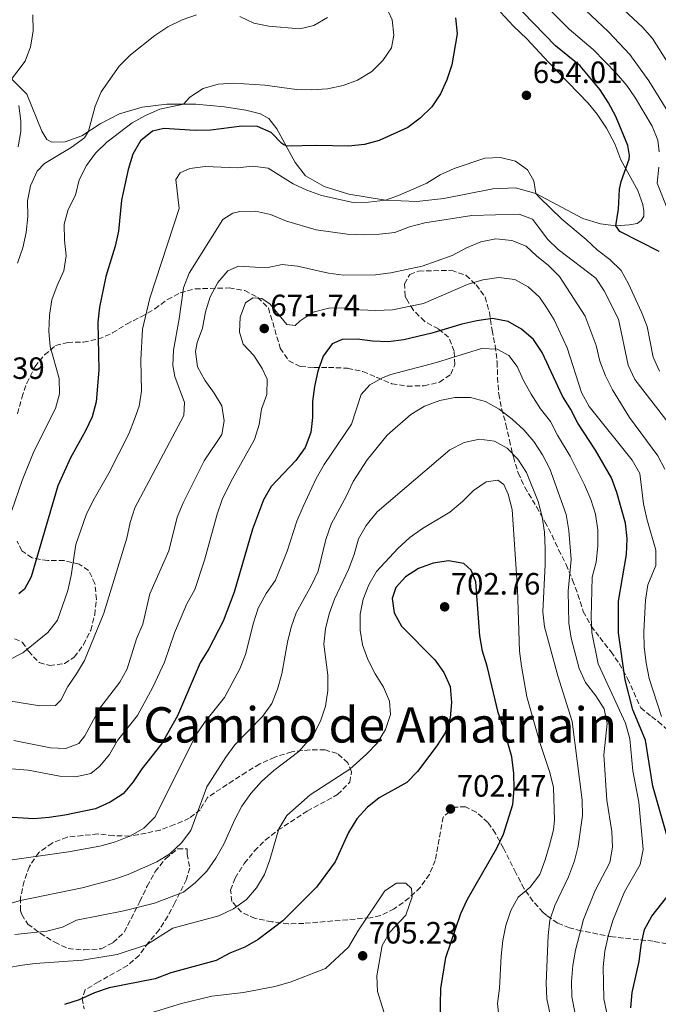
# Model space of a CAD drawing. Units: metres. Extents: x 614462 to 617918, y 4717810 to 4720181.
# Drawn here: x 616537 to 616745, y 4718362 to 4718683 of the extents above; entities that cross this region are included whole.
import ezdxf
from ezdxf.enums import TextEntityAlignment as Align

# ---------------------------------------------------------------- set-up
doc = ezdxf.new("R2010")
doc.units = ezdxf.units.M
doc.header["$MEASUREMENT"] = 0
doc.linetypes.add('DGN Style 3', pattern=[2.435891, 1.739922, -0.695969])
for name, color, linetype, lineweight in [('Cota de punto acotado terreno', 7, 'Continuous', 0), ('Curva de nivel directora', 30, 'Continuous', 30), ('Curva de nivel intermedia', 30, 'Continuous', 0), ('Línea de cambio de uso (parcela vista)', 92, 'Continuous', 0), ('Punto acotado terreno (símbolo)', 7, 'Continuous', 0), ('Texto de Área (paraje) menor', 7, 'Continuous', 0), ('Zona arbolada', 92, 'DGN Style 3', 0)]:
    doc.layers.add(name, color=color, linetype=linetype, lineweight=lineweight)
doc.styles.add('Style-Arial', font='arial.ttf')

# ---------------------------------------------------------------- blocks, each defined once
blk = doc.blocks.new('5PATER')
at = {"layer": 'Punto acotado terreno (símbolo)', "linetype": 'Continuous', "lineweight": 0}
h = blk.add_hatch(color=51, dxfattribs=at)
edge = h.paths.add_edge_path()
edge.add_ellipse((0, 0), major_axis=(-0.11, -0.111), ratio=0.999422, start_angle=0, end_angle=360)

msp = doc.modelspace()

# ---------------------------------------------------------------- linework, layer by layer
at = {"layer": 'Curva de nivel directora', "color": 30, "linetype": 'Continuous', "lineweight": 30, "flags": 128}
for points, elevation in [([(616745.23, 4718607.27), (616732.48, 4718613.86), (616731.19, 4718615.68), (616732.03, 4718621.03), (616732.35, 4718627.55), (616732.84, 4718630.06), (616735.46, 4718637.29), (616735.56, 4718638.52), (616735.05, 4718641.75), (616731.12, 4718651.23), (616728.8, 4718655.66), (616726.07, 4718659.9), (616719.51, 4718667.72), (616711.47, 4718674.25), (616697.27, 4718688.86)], 650), ([(616679.01, 4718683.29), (616679.54, 4718678.17), (616677.8, 4718668.08), (616676.16, 4718663.16), (616674.07, 4718658.62), (616671.25, 4718654.32), (616667.55, 4718650.65), (616663.54, 4718647.68)], 650), ([(616663.54, 4718647.68), (616654.2, 4718643.46), (616649.39, 4718642.1), (616644.19, 4718641.59), (616633.9, 4718641.82), (616624.22, 4718641.58), (616623.11, 4718641.99), (616622.53, 4718642.42), (616619.06, 4718646.02), (616614.57, 4718647.92), (616609.54, 4718648.12), (616599.36, 4718646.76), (616594.36, 4718646.71), (616584.14, 4718647.36), (616580.38, 4718646.44), (616576.53, 4718643.26), (616574.04, 4718638.93), (616572.48, 4718634.01), (616570.31, 4718624.02), (616569.38, 4718613.92), (616568.34, 4718609.03), (616565.25, 4718599.17), (616563.15, 4718589.24), (616562.7, 4718584.27), (616563, 4718568.69), (616562.15, 4718558.36), (616560.78, 4718553.53), (616558.62, 4718548.99), (616553.73, 4718540.2), (616549.66, 4718531.02), (616540.95, 4718501.5), (616538.75, 4718497.41), (616536.97, 4718495.92)], 650), ([(616748.83, 4718413.55), (616743.2, 4718433.29), (616740.77, 4718448.34), (616736.73, 4718458.23), (616734.21, 4718467.96), (616731.98, 4718483.27), (616731.99, 4718493.52), (616734.67, 4718508.74), (616734.86, 4718513.93), (616734.28, 4718518.9), (616731.45, 4718528.84), (616729.7, 4718533.64), (616724.57, 4718542.71), (616718.74, 4718551.46), (616716.48, 4718555.92), (616713.81, 4718560.24), (616707.19, 4718574.41), (616704.33, 4718578.66), (616700.45, 4718582.06), (616696.12, 4718584.55), (616690.99, 4718585.53), (616685.96, 4718584.79), (616681.01, 4718583.69), (616671.26, 4718580.71), (616662.16, 4718578.58), (616657.04, 4718577.96), (616652, 4718578.09), (616647.05, 4718578.78), (616642.18, 4718578.67), (616638.87, 4718577.28), (616635.9, 4718573.26), (616634.18, 4718568.39), (616633.09, 4718563.43)], 675), ([(616633.09, 4718563.43), (616632.46, 4718558.47), (616632.52, 4718553.32), (616631.96, 4718548.36), (616630.06, 4718543.52), (616627.04, 4718539.34), (616619.04, 4718530.81), (616616.52, 4718526.49), (616612.98, 4718517.01), (616606.95, 4718496.5), (616603.45, 4718487.03), (616598.79, 4718478.01), (616595.97, 4718473.5), (616588.55, 4718456.19), (616583.47, 4718447.27), (616576.92, 4718438.94), (616574.11, 4718434.7), (616570.86, 4718430.89), (616566.68, 4718428.14), (616561.92, 4718425.99), (616551.96, 4718423.9), (616546.79, 4718423.15), (616541.81, 4718422.71), (616531.32, 4718423.33)], 675), ([(616674.05, 4718357.15), (616674.19, 4718367.56), (616675.85, 4718377.65), (616680.71, 4718391.86), (616682.87, 4718396.63), (616692.44, 4718413.21), (616694.58, 4718417.73), (616697.59, 4718427.42), (616698.13, 4718432.5), (616697.96, 4718437.49), (616697.31, 4718442.84), (616694.62, 4718452.47), (616692.87, 4718457.33), (616689.3, 4718472.42), (616687.79, 4718477.28), (616686.89, 4718482.2), (616685.56, 4718499.82), (616684.12, 4718503.59), (616681.75, 4718505.82), (616676.72, 4718506.68), (616671.77, 4718505.94), (616666.93, 4718504.16), (616662.7, 4718501.49), (616659.63, 4718497.98), (616658.41, 4718494.36), (616659.04, 4718489.79), (616661.48, 4718485.4), (616672.3, 4718474.44), (616675.15, 4718470.28), (616677.21, 4718465.72), (616677.64, 4718460.6), (616677.21, 4718455.62), (616675.6, 4718450.69), (616672.94, 4718446.46), (616666.63, 4718438.14), (616663.13, 4718434.57), (616654.16, 4718429.54), (616650.26, 4718426.41), (616646.86, 4718422.69), (616644.2, 4718418.23), (616639.9, 4718408.7), (616633.82, 4718400.49), (616622.88, 4718389.51), (616614.81, 4718383.45), (616610.46, 4718381), (616605.58, 4718379.02), (616601.18, 4718376.65), (616586.35, 4718372.64), (616581.32, 4718370.62), (616566.3, 4718367.69), (616561.57, 4718366.06), (616556.62, 4718363.81), (616551.84, 4718362.35)], 700), ([(616736, 4718361.25), (616736.49, 4718366.23), (616738.79, 4718376.26), (616739.42, 4718381.62), (616740.43, 4718386.71), (616742.85, 4718391.09), (616748.98, 4718398.76)], 675)]:
    msp.add_lwpolyline(points, dxfattribs=dict(at, elevation=elevation))
at = {"layer": 'Curva de nivel intermedia', "color": 30, "linetype": 'Continuous', "lineweight": 0, "flags": 128}
for points, elevation in [([(616693.01, 4718727.62), (616697.27, 4718707.53), (616700.62, 4718697.58), (616702.94, 4718693.15), (616706.34, 4718689.25), (616712.18, 4718683.38), (616716, 4718679.65), (616723.77, 4718672.97), (616731.31, 4718665.18), (616734.76, 4718661.32), (616737.55, 4718657.18), (616742.97, 4718648.1), (616744.86, 4718643.47), (616745.22, 4718639.76)], 645), ([(616534.63, 4718523.04), (616538.03, 4718532.8), (616541.87, 4718542.23), (616548.83, 4718556.18), (616550.2, 4718560.98), (616550.11, 4718566.03), (616547.17, 4718576.4), (616546.72, 4718581.38), (616546.89, 4718586.58), (616547.66, 4718591.54), (616549.37, 4718596.24), (616551.54, 4718600.98), (616552.39, 4718605.91), (616551.78, 4718610.99), (616551.69, 4718616.17), (616553, 4718620.99), (616555.43, 4718625.63), (616556.59, 4718630.6), (616558.94, 4718635.26), (616561.9, 4718639.29), (616565.59, 4718642.87), (616573.81, 4718649.12), (616578.2, 4718651.56), (616582.78, 4718653.58), (616590.47, 4718655.22), (616592.6, 4718657.48), (616596.94, 4718660.37), (616601.74, 4718661.77), (616606.88, 4718662.08), (616617.01, 4718661.45), (616627.26, 4718660.06), (616632.26, 4718659.89), (616637.38, 4718660.26), (616642.5, 4718661.32), (616647.17, 4718663.08), (616651.82, 4718665.83), (616655.31, 4718669.45), (616658.2, 4718673.52), (616658.97, 4718677.71), (616658.43, 4718682.68), (616654.85, 4718690.59)], 645), ([(616732.2, 4718687.36), (616739.79, 4718680.28), (616743.12, 4718676.55), (616748.54, 4718668.01)], 635), ([(616534.57, 4718663.41), (616539.05, 4718669.21), (616540.75, 4718673.92), (616541.66, 4718679.02), (616541.5, 4718684.35)], 635), ([(616536.47, 4718603.54), (616538.23, 4718608.51), (616539.36, 4718613.53), (616539.87, 4718618.7), (616539.81, 4718623.75), (616540.72, 4718628.66), (616542.89, 4718633.41), (616545.32, 4718635.91), (616554.03, 4718641.13), (616558.33, 4718644.27), (616559.62, 4718646.41), (616561.78, 4718654.58), (616563.7, 4718659.2), (616569.57, 4718667.56), (616573.3, 4718671.3), (616581.19, 4718677.55), (616585.47, 4718680.36), (616590.06, 4718682.62), (616594.76, 4718684.3)], 640), ([(616608.81, 4718683.72), (616613.36, 4718681.56), (616618.27, 4718680.59), (616628.38, 4718679.72), (616632.86, 4718680.88), (616637.38, 4718683.41)], 640), ([(616721.29, 4718685.83), (616728.76, 4718678.72), (616735.65, 4718671.44), (616741.93, 4718662.87), (616750.06, 4718649.72)], 640), ([(616536.7, 4718641.38), (616537.6, 4718646.33), (616537.57, 4718649.81), (616536.91, 4718654.8)], 635), ([(616533.81, 4718474.49), (616538.28, 4718476.74), (616546.4, 4718483.29), (616549.55, 4718487.4), (616552.85, 4718496.96), (616553.99, 4718501.86), (616555.53, 4718512.02), (616558.88, 4718521.6), (616561.06, 4718526.1), (616566.22, 4718535.14), (616572.69, 4718547.96), (616574.61, 4718552.8), (616576.05, 4718556.97), (616576.88, 4718561.9), (616576.62, 4718572.09), (616577.16, 4718582.07), (616579.55, 4718592.16), (616589.1, 4718621.28), (616587.98, 4718630.73), (616589.46, 4718632.93), (616592.56, 4718634.35), (616597.52, 4718634.92), (616607.94, 4718634.52), (616613.06, 4718635.03), (616618.02, 4718634.4), (616626.14, 4718629.33), (616630.67, 4718627.22), (616635.43, 4718625.53), (616645.73, 4718623.29), (616650.72, 4718623.37), (616656.25, 4718624.04), (616660.49, 4718625.54), (616669.65, 4718629.56), (616674.06, 4718632.26), (616678.6, 4718634.35), (616688.53, 4718637.66), (616693.68, 4718637.86), (616698.52, 4718636.64), (616702.41, 4718633.86), (616704.5, 4718630.24), (616705.1, 4718626.22), (616706.28, 4718624.87), (616713.59, 4718617.82), (616721.48, 4718611.23), (616725.18, 4718607.74), (616729.16, 4718604.66), (616732.83, 4718601.17), (616735.27, 4718596.8), (616739.52, 4718587.6), (616741.29, 4718582.85), (616743.31, 4718572.97), (616745.34, 4718568.4)], 655), ([(616745.18, 4718634.76), (616744.62, 4718629.51), (616747.99, 4718621.07)], 645), ([(616533.74, 4718461.13), (616543.8, 4718459.46), (616548.85, 4718459.57), (616550.66, 4718461.31), (616552.88, 4718465.78), (616555.76, 4718469.89), (616558.29, 4718474.2), (616564.58, 4718489.67), (616572.04, 4718514.03), (616573.13, 4718519.16), (616574.65, 4718523.93), (616590.6, 4718553.89), (616590.84, 4718558.16), (616587.68, 4718566.66), (616587.03, 4718570.19), (616587.3, 4718575.18), (616589.16, 4718585.39), (616590.48, 4718595.5), (616592.4, 4718600.26), (616603.27, 4718617.75), (616606.58, 4718619.77), (616608.81, 4718620.32), (616613.91, 4718620.41), (616618.79, 4718619.32), (616624.01, 4718617.15), (616633.62, 4718614.33), (616643.73, 4718612.9), (616648.98, 4718612.77), (616654.32, 4718612.91), (616659.28, 4718613.53), (616664.05, 4718615.28), (616669.04, 4718616.62), (616684.29, 4718619), (616699.67, 4718619.49), (616704.08, 4718617.79), (616709.02, 4718611.16), (616712.38, 4718607.95), (616724.6, 4718598.62), (616727.32, 4718594.46), (616731.98, 4718585.32), (616735.21, 4718570.37), (616737.32, 4718565.6), (616750.01, 4718549.27)], 660), ([(616535.35, 4718448.22), (616547.22, 4718445.79), (616552.21, 4718445.55), (616556.51, 4718447.17), (616558.43, 4718449.76), (616563.29, 4718458.74), (616569.81, 4718467.13), (616572.23, 4718471.5), (616575.24, 4718481.24), (616577.3, 4718486), (616579.55, 4718495.9), (616585.79, 4718509.87), (616588.41, 4718520.89), (616590.38, 4718525.49), (616597.21, 4718539.2), (616602.95, 4718547.81), (616603.76, 4718552.23), (616602.95, 4718557.06), (616600.49, 4718561.25), (616597.48, 4718565.4), (616595.12, 4718569.8), (616594.37, 4718574.75), (616594.91, 4718577.68), (616596.68, 4718582.36), (616597.7, 4718587.62), (616599.2, 4718592.57), (616601.7, 4718597.21), (616604.89, 4718601.06), (616608.38, 4718602.55), (616617.53, 4718602), (616622.61, 4718603.08), (616627.59, 4718602.58), (616637.63, 4718600.27), (616642.58, 4718599.56), (616652.98, 4718599.76), (616657.93, 4718600.41), (616668.2, 4718602.5), (616677.92, 4718605.98), (616682.6, 4718608.45), (616687.2, 4718610.41), (616692.15, 4718611.4), (616697.36, 4718610.89), (616702.02, 4718609.07), (616705.34, 4718605.87), (616709.24, 4718602.7), (616712.78, 4718599.16), (616721.15, 4718586.3), (616724.72, 4718576.72), (616725.99, 4718571.57), (616727.75, 4718566.89), (616730.09, 4718562.28), (616735.63, 4718553.27), (616744.76, 4718540.85), (616747.12, 4718536.43)], 665), ([(616533.12, 4718439.06), (616540.02, 4718438.6), (616550.24, 4718436.58), (616555.37, 4718436.36), (616560.4, 4718437.44), (616563.29, 4718439.82), (616566.5, 4718443.65), (616569.01, 4718448.15), (616575.52, 4718456.35), (616580.49, 4718465.5), (616584.32, 4718473.66), (616587.63, 4718483.27), (616591.61, 4718492.65), (616594.18, 4718497.32), (616597.37, 4718506.88), (616601.48, 4718521.87), (616603.1, 4718526.59), (616606.01, 4718532.58), (616613.59, 4718546.15), (616615.15, 4718551), (616615.87, 4718556), (616617.58, 4718560.72), (616617.73, 4718565.72), (616616.09, 4718569.2), (616613.39, 4718573.49), (616609.97, 4718577.17), (616608.68, 4718581.09), (616608.91, 4718585.92), (616610.66, 4718590.62), (616613.04, 4718592.18), (616616.04, 4718592.02), (616618.69, 4718590.12), (616624.18, 4718583.53), (616626.79, 4718583.25), (616628.5, 4718584.77), (616632.68, 4718587.51), (616637.74, 4718588.83), (616642.83, 4718588.94), (616647.9, 4718588.3), (616653.05, 4718588.12), (616658.5, 4718588.27), (616668.57, 4718590.33), (616683.13, 4718596.66), (616687.93, 4718598.06), (616693.13, 4718598.79), (616698.33, 4718598.15), (616702.65, 4718595.83), (616706.37, 4718592.47), (616708.35, 4718589.45), (616711.13, 4718585.08), (616715.33, 4718575.92), (616720, 4718561.41), (616722.45, 4718556.82), (616736.43, 4718539.46), (616738.93, 4718535.12), (616740.17, 4718525.19), (616741.24, 4718520.31), (616744.18, 4718510.13), (616744.11, 4718505.12), (616741.6, 4718498.84), (616740.81, 4718493.9), (616740.25, 4718483.55), (616740.36, 4718478.55), (616740.98, 4718473.43), (616741.95, 4718468.32), (616746.05, 4718455.98)], 670), ([(616617.39, 4718496.04), (616620.41, 4718500.38), (616624.29, 4718509.83), (616627.43, 4718519.53), (616629.43, 4718524.36), (616633.64, 4718533.44), (616636.28, 4718537.96), (616645.15, 4718551.08), (616648.32, 4718560.78), (616651.08, 4718563.97), (616655.48, 4718566.34), (616657.94, 4718567.28), (616672.77, 4718571.23), (616687.5, 4718575.76), (616692.51, 4718575.54), (616696.31, 4718573.46), (616699.03, 4718569.88), (616701.09, 4718565.32), (616703.64, 4718560.84), (616706.63, 4718556.09), (616709.9, 4718552), (616712.15, 4718547.53), (616716.32, 4718540.71), (616721, 4718531.34), (616723, 4718526.59), (616724.51, 4718521.82), (616725.28, 4718516.6), (616725.33, 4718511.38), (616724.72, 4718506.21), (616723.41, 4718501.38), (616723.09, 4718488.36), (616723.39, 4718483.37), (616725.41, 4718473.12), (616734.25, 4718453.82), (616735.71, 4718448.75), (616736.73, 4718438.35), (616738.62, 4718428.18), (616740.06, 4718412.77), (616739.1, 4718407.87), (616733.94, 4718399.01), (616730.19, 4718389.6), (616728.62, 4718384.52), (616727.6, 4718379.62), (616727.03, 4718374.58), (616727.23, 4718364.2), (616730.41, 4718349.22)], 680), ([(616634.31, 4718503.29), (616636.81, 4718513.59), (616638.52, 4718518.63), (616643.54, 4718527.81), (616645.68, 4718532.49), (616650.29, 4718539.47), (616656.72, 4718547.51), (616664.48, 4718554.3), (616668.95, 4718556.98), (616673.89, 4718558.81), (616678.79, 4718559.77), (616683.86, 4718559.8), (616688.74, 4718558.47), (616693.2, 4718555.97), (616697.41, 4718552.73), (616701.21, 4718549.3), (616704.44, 4718545.48), (616707.34, 4718541.16), (616709.72, 4718536.59), (616715.02, 4718521.69), (616715.89, 4718516.56), (616716.65, 4718507.07), (616715.61, 4718496.76), (616715.84, 4718486.4), (616716.67, 4718481.47), (616719.23, 4718471.58), (616721.32, 4718467.03), (616724.61, 4718462.77), (616727.31, 4718458.53), (616728.33, 4718453.68), (616727.23, 4718443.58), (616728.27, 4718428.79), (616729.8, 4718418.56), (616730.05, 4718413.48), (616729.23, 4718408.55), (616724.38, 4718399.37), (616720.61, 4718389.94), (616718.05, 4718379.96), (616717.17, 4718374.96), (616716.77, 4718369.82), (616716.82, 4718364.82), (616717.82, 4718359.82)], 685), ([(616639.66, 4718494.21), (616644.14, 4718503.86), (616646.01, 4718508.72), (616647.48, 4718513.78), (616649.96, 4718518.19), (616653.51, 4718522.59), (616677.11, 4718542.74), (616681.77, 4718545.14), (616686.85, 4718546.27), (616691.69, 4718545.59), (616695.75, 4718543.26), (616699.31, 4718539.76), (616702.07, 4718535.41), (616705.9, 4718525.94), (616707.19, 4718520.94), (616707.95, 4718516), (616708.11, 4718510.55), (616708.17, 4718505.5), (616707.45, 4718490.11), (616707.94, 4718485.14), (616712.25, 4718469.21), (616716.99, 4718454.34), (616720.2, 4718428.78), (616720.3, 4718423.78), (616718.94, 4718413.86), (616717.72, 4718409.01), (616715.73, 4718403.81), (616711.28, 4718394.49), (616709.7, 4718389.75), (616709.09, 4718384.78), (616708.53, 4718369.3), (616708.7, 4718364.17), (616709.77, 4718359.1)], 690), ([(616644.67, 4718438.9), (616650.03, 4718443.71), (616653.52, 4718447.29), (616656.26, 4718451.76), (616657.87, 4718456.64), (616657.48, 4718460.99), (616655.56, 4718465.6), (616652.85, 4718469.88), (616650.46, 4718474.52), (616648.71, 4718479.28), (616647.97, 4718484.1), (616648.01, 4718489.26), (616648.92, 4718494.18), (616650.84, 4718498.88), (616653.35, 4718503.21), (616660.28, 4718510.66), (616664.19, 4718514.27), (616668.28, 4718517.14), (616677.18, 4718522.49), (616681.32, 4718525.98), (616684.89, 4718529.5), (616688.99, 4718532.37), (616692.73, 4718532.91), (616694.74, 4718531.47), (616696.14, 4718528.4), (616697.45, 4718523.33), (616699.21, 4718497.48), (616699.77, 4718477.31), (616700.47, 4718472.36), (616702.21, 4718462.41), (616706.38, 4718447.59), (616709.68, 4718437.79), (616710.89, 4718432.94), (616711.18, 4718422.33), (616710.86, 4718419.17), (616709.56, 4718414.19), (616708.19, 4718409.32), (616706.43, 4718404.64), (616703.26, 4718400.51), (616699.43, 4718397.19), (616696.97, 4718392.84), (616695.41, 4718388.04), (616694.4, 4718383.14), (616693.8, 4718378.07), (616693.35, 4718367.62), (616692.61, 4718362.67), (616693.19, 4718357.51)], 695), ([(616527.41, 4718393.34), (616537.49, 4718396.12), (616557.55, 4718400.31), (616567.8, 4718402.93), (616572.52, 4718404.6), (616581.81, 4718408.69), (616586.05, 4718411.35), (616589.88, 4718414.86), (616592.87, 4718418.87), (616598.13, 4718433.16), (616604.3, 4718442.77), (616607.23, 4718446.82), (616616.18, 4718456.04), (616619.27, 4718460.22), (616621.11, 4718464.87), (616622.5, 4718469.93), (616624.39, 4718480.18), (616625.58, 4718485.05), (616627.17, 4718489.79), (616632.17, 4718498.77), (616634.31, 4718503.29)], 685), ([(616532.55, 4718409.06), (616553.1, 4718411.93), (616563.34, 4718413.85), (616568.35, 4718415.23), (616573.23, 4718417.22), (616577.61, 4718419.63), (616581.33, 4718423.41), (616594.57, 4718449.96), (616597.38, 4718454.11), (616603.83, 4718462.17), (616608.8, 4718471.52), (616610.72, 4718476.14), (616613.31, 4718486.47), (616614.83, 4718491.23), (616617.39, 4718496.04)], 680), ([(616535.68, 4718385.07), (616546.02, 4718386.19), (616551.2, 4718387.45), (616555.73, 4718389.74), (616571.16, 4718392.77), (616581.09, 4718395.23), (616590.52, 4718398.86), (616594.44, 4718401.97), (616598.09, 4718405.73), (616600.99, 4718409.92), (616603.69, 4718414.5), (616607.17, 4718422.46), (616609.54, 4718426.88), (616612.41, 4718431), (616615.93, 4718434.87), (616619.9, 4718438.41), (616628.06, 4718444.59), (616632.83, 4718450.09), (616635.13, 4718454.52), (616636.74, 4718459.32), (616637.45, 4718464.49), (616637.49, 4718469.49), (616636.2, 4718479.51), (616636.68, 4718484.58), (616637.87, 4718489.43), (616639.66, 4718494.21)], 690), ([(616527.1, 4718373.05), (616537.31, 4718374.97), (616542.3, 4718375.63), (616557.67, 4718376.74), (616568.9, 4718378.61), (616578.53, 4718381.67), (616587.09, 4718387.17), (616602.05, 4718391.12), (616606.74, 4718393.4), (616610.97, 4718396.49), (616614.3, 4718400.22), (616616.91, 4718404.58), (616618.64, 4718409.34), (616621.55, 4718419.44), (616624.08, 4718423.75), (616631.74, 4718430.55), (616644.67, 4718438.9)], 695), ([(616656.76, 4718356.5), (616653.57, 4718366.58), (616653.38, 4718371.67), (616655.1, 4718381.54), (616657.66, 4718385.84), (616662.87, 4718391.4), (616664.9, 4718397.34), (616664.63, 4718400.01), (616662.8, 4718401.74), (616659.77, 4718401.75), (616656, 4718399.24), (616647.44, 4718386.47), (616644.15, 4718380.93), (616636.68, 4718374.01), (616625.24, 4718369.61), (616620.27, 4718368.14), (616610.05, 4718366.25), (616599.78, 4718365.03), (616589.87, 4718362.58), (616575.03, 4718358.11)], 705)]:
    msp.add_lwpolyline(points, dxfattribs=dict(at, elevation=elevation))
at = {"layer": 'Línea de cambio de uso (parcela vista)', "color": 92, "linetype": 'Continuous', "lineweight": 0}
msp.add_polyline3d([(616534.55, 4718663.44, 635.01), (616539.61, 4718658.47, 636.08), (616544.41, 4718646.41, 637.9), (616546.1, 4718643.78, 638.36), (616547.74, 4718642.84, 638.62), (616552.04, 4718642.93, 639.14), (616557.4, 4718644.88, 639.63), (616563.4, 4718648.79, 640.47), (616569.74, 4718652.06, 641.78), (616577.05, 4718654.21, 643.14), (616585.06, 4718655.27, 644.48), (616594.51, 4718655.23, 645.49), (616603.8, 4718654.33, 646.04), (616610.83, 4718653.29, 646.63), (616615.54, 4718652.12, 647.18), (616618.28, 4718650.56, 647.6), (616620.93, 4718647.2, 648.51), (616626.87, 4718636.23, 651.41), (616630.23, 4718631.95, 652.32), (616636.23, 4718628.44, 653.23), (616644.29, 4718625.95, 653.95), (616656.25, 4718624.04, 654.99), (616666.42, 4718623.59, 656.16), (616675.22, 4718624.5, 656.32), (616691.16, 4718627.73, 656.06), (616698.52, 4718628.03, 655.61), (616705.1, 4718626.22, 654.99), (616720.39, 4718618.07, 652.29), (616726.19, 4718616.31, 650.92), (616731.19, 4718615.68, 650.04), (616735.54, 4718615.94, 649.07), (616738.1, 4718616.45, 648.68), (616739.42, 4718617.36, 648.48), (616740.23, 4718618.78, 648.42), (616740.26, 4718620.38, 648.35), (616739.98, 4718622.58, 648.55), (616738.25, 4718627.1, 648.9), (616735.53, 4718632.22, 649.65), (616732.72, 4718637.17, 650.79), (616730.81, 4718642.33, 651.74), (616728.06, 4718647.48, 652.39), (616725.09, 4718651.97, 652.68), (616722.15, 4718655.55, 652.94), (616709.11, 4718668.99, 654.24), (616702.17, 4718676.52, 653.56), (616697.84, 4718680.65, 652.81), (616693.61, 4718685.18, 652.32)], dxfattribs=at)
at = {"layer": 'Zona arbolada', "color": 92, "linetype": 'DGN Style 3', "lineweight": 0}
for points in [[(616536.55, 4718554.51, 649.22), (616537.92, 4718559.74, 649.63), (616539.53, 4718564.44, 649.93), (616542.12, 4718569.8, 650.28), (616545.35, 4718573.65, 651.06), (616548.88, 4718576.7, 652.84), (616552.81, 4718577.72, 653.92), (616557.95, 4718577.84, 656.14), (616562.81, 4718578.77, 656.84), (616567.44, 4718580.81, 657.25), (616572.01, 4718583.69, 659.78), (616576.71, 4718586.08, 662), (616581.21, 4718588.65, 663.82), (616585.31, 4718591.68, 665.45), (616589.46, 4718593.85, 667.22), (616594.31, 4718595.14, 669.8), (616605.41, 4718595.45, 672.67), (616610.44, 4718594.59, 672.93), (616614.66, 4718592.34, 673.32), (616618.15, 4718588.9, 674.39), (616622, 4718575.84, 678.07), (616624.78, 4718571.77, 678.83), (616628.52, 4718569.87, 678.98), (616632.95, 4718569.58, 679.9), (616637.65, 4718569.58, 681.64), (616643.89, 4718569.31, 683.02), (616648.87, 4718568.25, 684.19), (616653.47, 4718566.27, 686.67), (616658.33, 4718564.29, 687.45), (616663.3, 4718563.5, 689.01), (616668.76, 4718563.62, 689.14), (616673.82, 4718564.78, 688.62), (616677.51, 4718567.43, 686.54), (616678.77, 4718570.49, 685.75), (616678.54, 4718574.91, 684.45), (616676.75, 4718579.47, 683.5), (616673.42, 4718582.09, 682.5), (616668.94, 4718584.59, 681.72), (616665.21, 4718588.28, 679.77), (616662.92, 4718592.05, 677.4), (616662.63, 4718592.78, 677.03), (616662.41, 4718596.81, 675.86), (616664.17, 4718599.85, 675.6), (616667.01, 4718600.95, 675.6), (616677.68, 4718601.19, 676.25), (616682.38, 4718599.58, 676.75), (616685.73, 4718596.43, 677.68), (616688.63, 4718592.49, 678.86), (616690.01, 4718587.6, 680.87), (616690.88, 4718581.7, 681.98), (616691.91, 4718576.65, 684.19), (616692.55, 4718571.32, 686.67), (616692.66, 4718566.35, 687.28), (616693.05, 4718560.91, 690.05), (616693.99, 4718556.2, 691.43), (616695.41, 4718551.03, 691.43), (616696.53, 4718545.94, 692.67), (616697.81, 4718540.45, 693.57), (616699.36, 4718535.27, 693.96), (616701.55, 4718530.64, 694.09), (616705.34, 4718524.21, 693.57), (616708.05, 4718519.32, 692.52), (616710.39, 4718514.91, 692.42), (616712.54, 4718510.23, 691.4), (616714.98, 4718505.49, 690.96), (616717.08, 4718500.39, 690.96), (616718.8, 4718495.71, 690.6), (616720.56, 4718490.18, 689.79), (616723.14, 4718485.42, 689.27), (616725.99, 4718481.67, 687.58), (616729.58, 4718477.1, 684.97), (616732.21, 4718473.21, 683.24), (616734.99, 4718468.37, 682.37), (616739.24, 4718458.83, 680.81), (616742.72, 4718455.96, 678.81), (616744.94, 4718454.4, 677.29), (616754.65, 4718445.64, 669.48)], [(616673.42, 4718582.09, 682.5), (616668.94, 4718584.59, 681.72), (616665.21, 4718588.28, 679.77), (616662.92, 4718592.05, 677.4), (616662.63, 4718592.78, 677.03), (616662.41, 4718596.81, 675.86), (616664.17, 4718599.85, 675.6), (616667.01, 4718600.95, 675.6), (616677.68, 4718601.19, 676.25), (616682.38, 4718599.58, 676.75), (616685.73, 4718596.43, 677.68), (616688.63, 4718592.49, 678.86), (616690.01, 4718587.6, 680.87), (616690.88, 4718581.7, 681.98), (616691.91, 4718576.65, 684.19), (616692.55, 4718571.32, 686.67), (616692.66, 4718566.35, 687.28), (616693.05, 4718560.91, 690.05), (616693.99, 4718556.2, 691.43), (616695.41, 4718551.03, 691.43), (616696.53, 4718545.94, 692.67), (616697.81, 4718540.45, 693.57), (616699.36, 4718535.27, 693.96), (616701.55, 4718530.64, 694.09), (616705.34, 4718524.21, 693.57), (616708.05, 4718519.32, 692.52), (616710.39, 4718514.91, 692.42), (616712.54, 4718510.23, 691.4), (616714.98, 4718505.49, 690.96), (616717.08, 4718500.39, 690.96), (616718.8, 4718495.71, 690.6), (616720.56, 4718490.18, 689.79), (616723.14, 4718485.42, 689.27), (616725.99, 4718481.67, 687.58), (616729.58, 4718477.1, 684.97), (616732.21, 4718473.21, 683.24), (616734.99, 4718468.37, 682.37), (616739.24, 4718458.83, 680.81), (616742.72, 4718455.96, 678.81), (616744.94, 4718454.4, 677.29), (616754.65, 4718445.64, 669.48)], [(616536.55, 4718554.51, 649.22), (616537.92, 4718559.74, 649.63), (616539.53, 4718564.44, 649.93), (616542.12, 4718569.8, 650.28), (616545.35, 4718573.65, 651.06), (616548.88, 4718576.7, 652.84), (616552.81, 4718577.72, 653.92), (616557.95, 4718577.84, 656.14), (616562.81, 4718578.77, 656.84), (616567.44, 4718580.81, 657.25), (616572.01, 4718583.69, 659.78), (616576.71, 4718586.08, 662), (616581.21, 4718588.65, 663.82), (616585.31, 4718591.68, 665.45), (616589.46, 4718593.85, 667.22), (616594.31, 4718595.14, 669.8), (616605.41, 4718595.45, 672.67), (616610.44, 4718594.59, 672.93), (616614.66, 4718592.34, 673.32), (616618.15, 4718588.9, 674.39), (616622, 4718575.84, 678.07), (616624.78, 4718571.77, 678.83), (616628.52, 4718569.87, 678.98), (616632.95, 4718569.58, 679.9), (616637.65, 4718569.58, 681.64), (616643.89, 4718569.31, 683.02), (616648.87, 4718568.25, 684.19), (616653.47, 4718566.27, 686.67), (616658.33, 4718564.29, 687.45), (616663.3, 4718563.5, 689.01), (616668.76, 4718563.62, 689.14), (616673.82, 4718564.78, 688.62), (616677.51, 4718567.43, 686.54), (616678.77, 4718570.49, 685.75), (616678.54, 4718574.91, 684.45), (616676.75, 4718579.47, 683.5), (616673.42, 4718582.09, 682.5)], [(616535.59, 4718481.3, 660.17), (616538.09, 4718480.18, 660.37), (616540.11, 4718477.23, 660.82), (616543.58, 4718473.53, 661.8), (616546.99, 4718472.63, 662), (616551.86, 4718473.2, 663.3), (616555, 4718475.36, 663.49), (616557.98, 4718479.37, 663.49), (616560.34, 4718484.07, 663.49), (616561.66, 4718489.11, 663.49), (616562.17, 4718494.09, 663.38), (616561.72, 4718499.25, 662.24), (616559.64, 4718503.55, 660.29), (616556.53, 4718505.6, 659.46), (616551.68, 4718506.71, 658.89), (616546.41, 4718506.74, 657.63), (616541.25, 4718507.6, 657.37), (616537.94, 4718509.93, 655.75), (616536.43, 4718513.09, 654.83)], [(616535.59, 4718481.3, 660.17), (616538.09, 4718480.18, 660.37), (616540.11, 4718477.23, 660.82), (616543.58, 4718473.53, 661.8), (616546.99, 4718472.63, 662), (616551.86, 4718473.2, 663.3), (616555, 4718475.36, 663.49), (616557.98, 4718479.37, 663.49), (616560.34, 4718484.07, 663.49), (616561.66, 4718489.11, 663.49), (616562.17, 4718494.09, 663.38), (616561.72, 4718499.25, 662.24), (616559.64, 4718503.55, 660.29), (616556.53, 4718505.6, 659.46), (616551.68, 4718506.71, 658.89), (616546.41, 4718506.74, 657.63), (616541.25, 4718507.6, 657.37), (616537.94, 4718509.93, 655.75), (616536.43, 4718513.09, 654.83)], [(616747.76, 4718382, 675.79), (616743.33, 4718382.91, 678), (616730.07, 4718384.3, 684.81), (616719.79, 4718386.32, 690.48), (616716.12, 4718387.27, 692.59), (616712.23, 4718388.81, 695.27), (616708.69, 4718391.25, 697.95), (616707.55, 4718392.28, 698.71), (616704.21, 4718395.87, 699.84), (616701.31, 4718399.97, 700.13), (616698.66, 4718405.1, 700.27), (616694.56, 4718413.21, 704.53), (616691.97, 4718417.96, 705.63), (616689.56, 4718421.57, 706), (616685.76, 4718424.88, 705.89), (616682.29, 4718426.61, 705.87), (616678.9, 4718426.53, 706.13), (616674.98, 4718423.3, 706.12), (616672.4, 4718409.2, 706.39), (616670.5, 4718404.6, 706.89), (616667.52, 4718400.42, 707.34), (616663.9, 4718396.96, 707.76), (616659.07, 4718393.45, 708.28), (616654.6, 4718391.23, 708.7), (616651.2, 4718390.49, 708.86), (616629.63, 4718388.69, 705.87), (616624.63, 4718388.55, 705.64), (616619.23, 4718389.23, 705.09), (616613.83, 4718390.29, 704.17), (616609.35, 4718392.34, 703.44), (616606.29, 4718395.85, 702.61), (616605.81, 4718399.48, 700.53), (616607.29, 4718403.42, 700.27), (616610.3, 4718408.18, 700.4), (616613.6, 4718412.29, 700.92), (616617.11, 4718415.74, 701.81), (616621.22, 4718418.98, 701.96), (616630.77, 4718425.24, 701.85), (616640.66, 4718430.61, 701.57), (616644.6, 4718434.61, 701.31), (616645.18, 4718438.01, 700.53), (616643.94, 4718440.98, 698.97), (616640.48, 4718444.02, 696.62), (616636.55, 4718445.11, 695.06), (616631.6, 4718445.15, 694.3), (616625.73, 4718444.54, 694.28), (616620.2, 4718442.78, 694.28), (616615.3, 4718440.59, 693.37), (616610.93, 4718437.88, 692.59), (616606.72, 4718435.19, 692.59), (616598.29, 4718429.67, 690.93), (616595.97, 4718425.69, 690.77), (616592.39, 4718422.88, 689.98), (616587.62, 4718420.82, 688.94), (616582.96, 4718419.05, 688.44), (616578.33, 4718418.07, 686.44), (616573.02, 4718417.1, 685.82), (616567.78, 4718417.24, 685.82), (616562.69, 4718417.78, 684.13), (616557.75, 4718417.28, 683.48), (616552.64, 4718416.78, 683.46), (616547.78, 4718414.84, 684.26), (616543.42, 4718411.74, 685.17), (616540.4, 4718407.25, 686.47), (616538.68, 4718402.39, 689.59), (616537.5, 4718397.02, 691.81), (616537.54, 4718392.77, 694.58), (616537.89, 4718391.56, 695.19), (616539.91, 4718388.48, 695.71), (616543.91, 4718385.48, 695.7), (616548.64, 4718382.56, 696.23), (616553.02, 4718380.51, 697.51), (616558.23, 4718380.05, 697.52), (616563.79, 4718380.43, 698.06), (616567.65, 4718382.47, 697.93), (616571.24, 4718385.87, 697.06), (616576.34, 4718395.82, 695.06), (616578.7, 4718400.82, 694.8), (616581.32, 4718405.57, 694.93), (616584.74, 4718409.81, 695.19), (616588.62, 4718412.97, 695.3), (616591.7, 4718412.97, 696.23), (616591.74, 4718411.27, 696.75), (616592.56, 4718406.67, 697.01), (616591.47, 4718403, 697.34), (616587.74, 4718395.43, 697.99), (616585.41, 4718391, 698.04), (616582.6, 4718386.64, 698.67), (616579.11, 4718382.47, 699.23), (616576.08, 4718378.3, 701.31), (616572.31, 4718375.04, 701.73), (616562.86, 4718369.67, 703.07), (616558.56, 4718367.09, 704.89), (616557.52, 4718364.27, 706.06), (616558.25, 4718360.9, 706.78)], [(616620.2, 4718442.78, 694.28), (616615.3, 4718440.59, 693.37), (616610.93, 4718437.88, 692.59), (616606.72, 4718435.19, 692.59), (616598.29, 4718429.67, 690.93), (616595.97, 4718425.69, 690.77), (616592.39, 4718422.88, 689.98), (616587.62, 4718420.82, 688.94), (616582.96, 4718419.05, 688.44), (616578.33, 4718418.07, 686.44), (616573.02, 4718417.1, 685.82), (616567.78, 4718417.24, 685.82), (616562.69, 4718417.78, 684.13), (616557.75, 4718417.28, 683.48), (616552.64, 4718416.78, 683.46), (616547.78, 4718414.84, 684.26), (616543.42, 4718411.74, 685.17), (616540.4, 4718407.25, 686.47), (616538.68, 4718402.39, 689.59), (616537.5, 4718397.02, 691.81), (616537.54, 4718392.77, 694.58), (616537.89, 4718391.56, 695.19), (616539.91, 4718388.48, 695.71), (616543.91, 4718385.48, 695.7), (616548.64, 4718382.56, 696.23), (616553.02, 4718380.51, 697.51), (616558.23, 4718380.05, 697.52), (616563.79, 4718380.43, 698.06), (616567.65, 4718382.47, 697.93), (616571.24, 4718385.87, 697.06), (616576.34, 4718395.82, 695.06), (616578.7, 4718400.82, 694.8), (616581.32, 4718405.57, 694.93), (616584.74, 4718409.81, 695.19), (616588.62, 4718412.97, 695.3), (616591.7, 4718412.97, 696.23), (616591.74, 4718411.27, 696.75), (616592.56, 4718406.67, 697.01), (616591.47, 4718403, 697.34), (616587.74, 4718395.43, 697.99), (616585.41, 4718391, 698.04), (616582.6, 4718386.64, 698.67), (616579.11, 4718382.47, 699.23), (616576.08, 4718378.3, 701.31), (616572.31, 4718375.04, 701.73), (616562.86, 4718369.67, 703.07), (616558.56, 4718367.09, 704.89), (616557.52, 4718364.27, 706.06), (616558.25, 4718360.9, 706.78)], [(616747.76, 4718382, 675.79), (616743.33, 4718382.91, 678), (616730.07, 4718384.3, 684.81), (616719.79, 4718386.32, 690.48), (616716.12, 4718387.27, 692.59), (616712.23, 4718388.81, 695.27), (616708.69, 4718391.25, 697.95), (616707.55, 4718392.28, 698.71), (616704.21, 4718395.87, 699.84), (616701.31, 4718399.97, 700.13), (616698.66, 4718405.1, 700.27), (616694.56, 4718413.21, 704.53), (616691.97, 4718417.96, 705.63), (616689.56, 4718421.57, 706), (616685.76, 4718424.88, 705.89), (616682.29, 4718426.61, 705.87), (616678.9, 4718426.53, 706.13), (616674.98, 4718423.3, 706.12), (616672.4, 4718409.2, 706.39), (616670.5, 4718404.6, 706.89), (616667.52, 4718400.42, 707.34), (616663.9, 4718396.96, 707.76), (616659.07, 4718393.45, 708.28), (616654.6, 4718391.23, 708.7), (616651.2, 4718390.49, 708.86), (616629.63, 4718388.69, 705.87), (616624.63, 4718388.55, 705.64), (616619.23, 4718389.23, 705.09), (616613.83, 4718390.29, 704.17), (616609.35, 4718392.34, 703.44), (616606.29, 4718395.85, 702.61), (616605.81, 4718399.48, 700.53), (616607.29, 4718403.42, 700.27), (616610.3, 4718408.18, 700.4), (616613.6, 4718412.29, 700.92), (616617.11, 4718415.74, 701.81), (616621.22, 4718418.98, 701.96), (616630.77, 4718425.24, 701.85), (616640.66, 4718430.61, 701.57), (616644.6, 4718434.61, 701.31), (616645.18, 4718438.01, 700.53), (616643.94, 4718440.98, 698.97), (616640.48, 4718444.02, 696.62), (616636.55, 4718445.11, 695.06), (616631.6, 4718445.15, 694.3), (616625.73, 4718444.54, 694.28), (616620.2, 4718442.78, 694.28)]]:
    msp.add_polyline3d(points, dxfattribs=at)

# ---------------------------------------------------------------- block references
at = {"layer": 'Punto acotado terreno (símbolo)', "color": 7, "linetype": 'Continuous', "lineweight": 0, "xscale": 10, "yscale": 10, "zscale": 10}
for p in [(616702.07, 4718658.11, 654.01), (616616.78, 4718582.24, 671.74), (616675.46, 4718491.69, 702.76), (616677.35, 4718425.93, 702.47), (616648.79, 4718378.15, 705.23)]:
    msp.add_blockref('5PATER', p, dxfattribs=at)

# ---------------------------------------------------------------- texts
at = {"layer": 'Cota de punto acotado terreno', "color": 7, "linetype": 'Continuous', "lineweight": 0, "style": 'Style-Arial'}
for s, p in [('654.01', (616704.15, 4718662.11, 654.01)), ('671.74', (616618.77, 4718586.24, 671.74)), ('637.39', (616516.24, 4718565.84, 637.39)), ('702.76', (616677.45, 4718495.69, 702.76)), ('702.47', (616679.4, 4718429.93, 702.47)), ('705.23', (616650.77, 4718382.15, 705.23))]:
    msp.add_text(s, height=7, dxfattribs=at).set_placement(p)
at = {"layer": 'Texto de Área (paraje) menor', "color": 7, "linetype": 'Continuous', "lineweight": 0, "style": 'Style-Arial'}
msp.add_text('El Camino de Amatriain', height=11.5, dxfattribs=at).set_placement((616645.89, 4718453.28, 682.18), align=Align.MIDDLE_CENTER)

doc.saveas('drawing.dxf')
